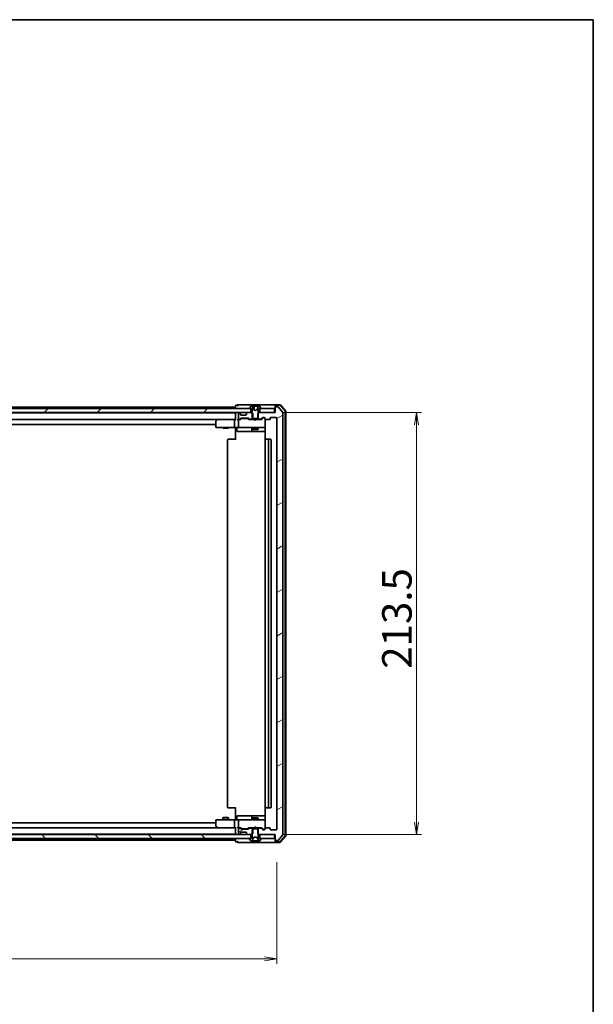
# Model space of a CAD drawing. Units: millimetres. Extents: x 36 to 8894, y 20 to 1706.
# Drawn here: x 3079 to 3370, y 1208 to 1706 of the extents above; entities that cross this region are included whole.
import ezdxf

# ---------------------------------------------------------------- set-up
doc = ezdxf.new("R2010")
doc.units = ezdxf.units.MM
doc.header["$LTSCALE"] = 2.5
doc.layers.get('Defpoints').update_dxf_attribs({"lineweight": 25})
for name, color, linetype, lineweight in [('Border (ISO)', 7, 'Continuous', 35), ('Dimension (ISO)', 7, 'Continuous', 18), ('Hatch (ISO)', 1, 'Continuous', 18), ('Visible (ISO)', 7, 'Continuous', 35)]:
    doc.layers.add(name, color=color, linetype=linetype, lineweight=lineweight)
doc.styles.add('Note Text (TK)', font='MS PGothic.ttf')
doc.dimstyles.new('Default - Method 1b (TK)', dxfattribs={"dimscale": 2.5, "dimtxt": 2.5, "dimasz": 2.5, "dimexe": 1, "dimexo": 1.5, "dimgap": 1, "dimtad": 1, "dimtoh": 1, "dimdsep": 46, "dimtxsty": 'Note Text (TK)', "dimblk": 'OPEN', "dimcen": 0.09, "dimdle": 5, "dimclrd": 100, "dimclre": 100, "dimclrt": 7, "dimadec": 1, "dimazin": 1, "dimtfac": 1, "dimtmove": 0, "dimatfit": 3, "dimldrblk": 'OPEN', "dimfxl": 1, "dimtolj": 1, "dimlwd": -1, "dimlwe": -1, "dimarcsym": 0})
pattern_1 = [(45, (936.75, -28), (-13.47038, 13.47038), [])]
pattern_2 = [(30, (936.75, -28), (-9.525, 16.49778), [])]

# ---------------------------------------------------------------- blocks, each defined once
blk = doc.blocks.new('Borders tk図枠')
at = {"layer": 'Border (ISO)'}
for p, q in [((14.5, 289), (405.5, 289)), ((405.5, 289), (405.5, 8))]:
    blk.add_line(p, q, dxfattribs=at)
blk = doc.blocks.new('_Open')
at = {"color": 0, "linetype": 'ByBlock', "lineweight": -2}
for p, q in [((-1, 0.167), (0, 0)), ((-1, -0.167), (0, 0)), ((0, 0), (-1, 0))]:
    blk.add_line(p, q, dxfattribs=at)
blk = doc.blocks.new('*D34')
at = {"layer": 'Defpoints', "color": 0}
for p in [(2857.55, 1296.53), (3209.55, 1283.53), (2857.55, 1230.9)]:
    blk.add_point(p, dxfattribs=at)
at = {"layer": 'Dimension (ISO)', "color": 100}
for p, q in [((2857.55, 1292.78), (2857.55, 1228.4)), ((3209.55, 1279.78), (3209.55, 1228.4)), ((3203.3, 1230.9), (2863.8, 1230.9))]:
    blk.add_line(p, q, dxfattribs=at)
at = {"layer": 'Dimension (ISO)', "color": 100, "xscale": 6.25, "yscale": 6.25, "zscale": 6.25, "rotation": 180}
blk.add_blockref('_Open', (2857.55, 1230.9), dxfattribs=at)
at = {"layer": 'Dimension (ISO)', "color": 100, "xscale": 6.25, "yscale": 6.25, "zscale": 6.25}
blk.add_blockref('_Open', (3209.55, 1230.9), dxfattribs=at)
at = {"layer": 'Dimension (ISO)', "color": 7, "insert": (3018.36, 1240.87), "char_height": 6.25, "attachment_point": 4, "style": 'Note Text (TK)'}
blk.add_mtext('\\A1;\\fMS PGothic|b0|i0;{\\H14.9400;352}', dxfattribs=at)
blk = doc.blocks.new('*D35')
at = {"layer": 'Defpoints', "color": 0}
for p in [(3208.25, 1507.23), (3280.25, 1507.23), (3208.25, 1293.73)]:
    blk.add_point(p, dxfattribs=at)
at = {"layer": 'Dimension (ISO)', "color": 100}
for p, q in [((3212, 1507.23), (3282.75, 1507.23)), ((3280.25, 1299.98), (3280.25, 1500.98)), ((3212, 1293.73), (3282.75, 1293.73))]:
    blk.add_line(p, q, dxfattribs=at)
at = {"layer": 'Dimension (ISO)', "color": 100, "xscale": 6.25, "yscale": 6.25, "zscale": 6.25}
for p, rotation in [((3280.25, 1507.23), 90), ((3280.25, 1293.73), 270)]:
    blk.add_blockref('_Open', p, dxfattribs=dict(at, rotation=rotation))
at = {"layer": 'Dimension (ISO)', "color": 7, "insert": (3270.28, 1377.64), "char_height": 6.25, "attachment_point": 4, "rotation": 90, "style": 'Note Text (TK)'}
blk.add_mtext('\\A1;\\fMS PGothic|b0|i0;{\\H14.9400;213.5}', dxfattribs=at)

msp = doc.modelspace()

# ---------------------------------------------------------------- hatches: boundary and pattern name
at = {"layer": 'Hatch (ISO)'}
h = msp.add_hatch(dxfattribs=at)
h.set_pattern_fill('ANSI31', color=256, scale=152.4, angle=-14.999978, style=0)
h.set_pattern_definition(pattern_2)
edge = h.paths.add_edge_path()
edge.add_ellipse((3208.8535, 1509.928), major_axis=(-0.3, 0), ratio=1, start_angle=270, end_angle=360)
edge.add_line((3208.5535, 1509.928), (3208.5535, 1507.228))
edge.add_line((3208.5535, 1507.228), (3208.2535, 1507.228))
edge.add_line((3208.2535, 1507.228), (3200.8035, 1507.228))
edge.add_line((3200.8035, 1507.228), (3200.283, 1507.228))
edge.add_line((3200.283, 1507.228), (3200.0535, 1506.9985))
edge.add_line((3200.0535, 1506.9985), (3199.783, 1506.728))
edge.add_line((3199.783, 1506.728), (3199.783, 1504.228))
edge.add_line((3199.783, 1504.228), (3199.783, 1503.928))
edge.add_line((3199.783, 1503.928), (3201.3793, 1503.928))
edge.add_ellipse((3201.3793, 1504.228), major_axis=(0.3, 0), ratio=1, start_angle=270, end_angle=315)
edge.add_line((3201.5914, 1504.0158), (3202.2157, 1504.6401))
edge.add_ellipse((3202.4278, 1504.428), major_axis=(0.2121, 0.2121), ratio=1, start_angle=45, end_angle=90, ccw=False)
edge.add_line((3202.4278, 1504.728), (3203.2535, 1504.728))
edge.add_ellipse((3203.2535, 1504.428), major_axis=(0.3, 0), ratio=1, start_angle=0, end_angle=90, ccw=False)
edge.add_line((3203.5535, 1504.428), (3203.5535, 1504.028))
edge.add_ellipse((3203.8535, 1504.028), major_axis=(0, -0.3), ratio=1, start_angle=270, end_angle=360)
edge.add_line((3203.8535, 1503.728), (3205.7535, 1503.728))
edge.add_ellipse((3205.7535, 1504.028), major_axis=(0.3, 0), ratio=1, start_angle=270, end_angle=360)
edge.add_line((3206.0535, 1504.028), (3206.0535, 1504.428))
edge.add_ellipse((3206.3535, 1504.428), major_axis=(0, 0.3), ratio=1, start_angle=0, end_angle=90, ccw=False)
edge.add_line((3206.3535, 1504.728), (3209.2535, 1504.728))
edge.add_ellipse((3209.2535, 1504.428), major_axis=(0.3, 0), ratio=1, start_angle=0, end_angle=90, ccw=False)
edge.add_line((3209.5535, 1504.428), (3209.5535, 1296.528))
edge.add_ellipse((3209.2535, 1296.528), major_axis=(0, -0.3), ratio=1, start_angle=0, end_angle=90, ccw=False)
edge.add_line((3209.2535, 1296.228), (3206.3535, 1296.228))
edge.add_ellipse((3206.3535, 1296.528), major_axis=(-0.3, 0), ratio=1, start_angle=0, end_angle=90, ccw=False)
edge.add_line((3206.0535, 1296.528), (3206.0535, 1296.928))
edge.add_ellipse((3205.7535, 1296.928), major_axis=(0, 0.3), ratio=1, start_angle=270, end_angle=360)
edge.add_line((3205.7535, 1297.228), (3203.8535, 1297.228))
edge.add_ellipse((3203.8535, 1296.928), major_axis=(-0.3, 0), ratio=1, start_angle=270, end_angle=360)
edge.add_line((3203.5535, 1296.928), (3203.5535, 1296.528))
edge.add_ellipse((3203.2535, 1296.528), major_axis=(0, -0.3), ratio=1, start_angle=0, end_angle=90, ccw=False)
edge.add_line((3203.2535, 1296.228), (3202.4278, 1296.228))
edge.add_ellipse((3202.4278, 1296.528), major_axis=(-0.3, 0), ratio=1, start_angle=45, end_angle=90, ccw=False)
edge.add_line((3202.2157, 1296.3158), (3201.5914, 1296.9401))
edge.add_ellipse((3201.3793, 1296.728), major_axis=(-0.2121, 0.2121), ratio=1, start_angle=270, end_angle=315)
edge.add_line((3201.3793, 1297.028), (3199.783, 1297.028))
edge.add_line((3199.783, 1297.028), (3199.783, 1296.728))
edge.add_line((3199.783, 1296.728), (3199.783, 1294.228))
edge.add_line((3199.783, 1294.228), (3200.0535, 1293.9575))
edge.add_line((3200.0535, 1293.9575), (3200.283, 1293.728))
edge.add_line((3200.283, 1293.728), (3200.8035, 1293.728))
edge.add_line((3200.8035, 1293.728), (3208.2535, 1293.728))
edge.add_line((3208.2535, 1293.728), (3208.5535, 1293.728))
edge.add_line((3208.5535, 1293.728), (3208.5535, 1291.028))
edge.add_ellipse((3208.8535, 1291.028), major_axis=(0, -0.3), ratio=1, start_angle=270, end_angle=360)
edge.add_line((3208.8535, 1290.728), (3209.913, 1290.728))
edge.add_ellipse((3209.913, 1291.028), major_axis=(0.3, 0), ratio=1, start_angle=270, end_angle=320.194429)
edge.add_line((3210.1435, 1290.8359), (3212.484, 1293.6445))
edge.add_ellipse((3212.2535, 1293.8366), major_axis=(0.1921, 0.2305), ratio=1, start_angle=270, end_angle=309.805571)
edge.add_line((3212.5535, 1293.8366), (3212.5535, 1507.1193))
edge.add_ellipse((3212.2535, 1507.1193), major_axis=(0, 0.3), ratio=1, start_angle=270, end_angle=309.805571)
edge.add_line((3212.484, 1507.3114), (3210.1435, 1510.12))
edge.add_ellipse((3209.913, 1509.928), major_axis=(-0.1921, 0.2305), ratio=1, start_angle=270, end_angle=320.194429)
edge.add_line((3209.913, 1510.228), (3208.8535, 1510.228))
h = msp.add_hatch(dxfattribs=at)
h.set_pattern_fill('ANSI31', color=256, scale=152.4, style=0)
h.set_pattern_definition(pattern_1)
h.paths.add_polyline_path([(2870.8035, 1509.228), (2870.8035, 1507.228), (2872.4293, 1507.228), (2876.6778, 1507.228), (2876.7535, 1507.228), (3190.3535, 1507.228), (3190.4293, 1507.228), (3194.6778, 1507.228), (3196.3035, 1507.228), (3196.3035, 1509.228), (3195.7535, 1509.228), (2871.3535, 1509.228)])
h = msp.add_hatch(dxfattribs=at)
h.set_pattern_fill('ANSI31', color=256, scale=152.4, style=0)
h.set_pattern_definition(pattern_1)
h.paths.add_polyline_path([(3208.2535, 1507.228), (3208.2535, 1509.228), (3201.3535, 1509.228), (3200.8035, 1509.228), (3200.8035, 1507.228)])
h = msp.add_hatch(dxfattribs=at)
h.set_pattern_fill('ANSI31', color=256, scale=152.4, angle=-14.999978, style=0)
h.set_pattern_definition(pattern_2)
edge = h.paths.add_edge_path()
edge.add_ellipse((3195.7278, 1296.728), major_axis=(-0.3, 0), ratio=1, start_angle=270, end_angle=315)
edge.add_line((3195.5157, 1296.9401), (3195.1914, 1296.6158))
edge.add_ellipse((3194.9793, 1296.828), major_axis=(-0.2121, -0.2121), ratio=1, start_angle=45, end_angle=90, ccw=False)
edge.add_line((3194.9793, 1296.528), (3191.4778, 1296.528))
edge.add_ellipse((3191.4778, 1296.828), major_axis=(-0.3, 0), ratio=1, start_angle=45, end_angle=90, ccw=False)
edge.add_line((3191.2657, 1296.6158), (3190.9414, 1296.9401))
edge.add_ellipse((3190.7293, 1296.728), major_axis=(-0.2121, 0.2121), ratio=1, start_angle=270, end_angle=315)
edge.add_line((3190.7293, 1297.028), (3190.3535, 1297.028))
edge.add_ellipse((3190.3535, 1296.728), major_axis=(-0.3, 0), ratio=1, start_angle=270, end_angle=360)
edge.add_line((3190.0535, 1296.728), (3190.0535, 1294.028))
edge.add_ellipse((3190.3535, 1294.028), major_axis=(0, -0.3), ratio=1, start_angle=270, end_angle=360)
edge.add_line((3190.3535, 1293.728), (3190.4293, 1293.728))
edge.add_ellipse((3190.4293, 1294.028), major_axis=(0.3, 0), ratio=1, start_angle=270, end_angle=315)
edge.add_line((3190.6414, 1293.8158), (3190.9657, 1294.1401))
edge.add_ellipse((3190.7535, 1294.3522), major_axis=(0.2121, 0.2121), ratio=1, start_angle=270, end_angle=315)
edge.add_line((3191.0535, 1294.3522), (3191.0535, 1294.728))
edge.add_ellipse((3191.3535, 1294.728), major_axis=(0, 0.3), ratio=1, start_angle=0, end_angle=90, ccw=False)
edge.add_line((3191.3535, 1295.028), (3193.7535, 1295.028))
edge.add_ellipse((3193.7535, 1294.728), major_axis=(0.3, 0), ratio=1, start_angle=0, end_angle=90, ccw=False)
edge.add_line((3194.0535, 1294.728), (3194.0535, 1294.3522))
edge.add_ellipse((3194.3535, 1294.3522), major_axis=(0, -0.3), ratio=1, start_angle=270, end_angle=315)
edge.add_line((3194.1414, 1294.1401), (3194.4657, 1293.8158))
edge.add_ellipse((3194.6778, 1294.028), major_axis=(0.2121, -0.2121), ratio=1, start_angle=270, end_angle=315)
edge.add_line((3194.6778, 1293.728), (3196.3035, 1293.728))
edge.add_line((3196.3035, 1293.728), (3196.824, 1293.728))
edge.add_line((3196.824, 1293.728), (3197.0535, 1293.9575))
edge.add_line((3197.0535, 1293.9575), (3197.324, 1294.228))
edge.add_line((3197.324, 1294.228), (3197.324, 1296.728))
edge.add_line((3197.324, 1296.728), (3197.324, 1297.028))
edge.add_line((3197.324, 1297.028), (3195.7278, 1297.028))
h = msp.add_hatch(dxfattribs=at)
h.set_pattern_fill('ANSI31', color=256, scale=152.4, style=0)
h.set_pattern_definition(pattern_1)
edge = h.paths.add_edge_path()
edge.add_ellipse((3201.3535, 1291.628), major_axis=(0, 0.1), ratio=1, start_angle=270, end_angle=360)
edge.add_line((3201.3535, 1291.728), (3200.8035, 1291.728))
edge.add_line((3200.8035, 1291.728), (3200.5535, 1291.728))
edge.add_line((3200.5535, 1291.728), (3200.0535, 1292.528))
edge.add_line((3200.0535, 1292.528), (3200.0535, 1293.9575))
edge.add_line((3200.0535, 1293.9575), (3200.0535, 1296.728))
edge.add_line((3200.0535, 1296.728), (3199.783, 1296.728))
edge.add_line((3199.783, 1296.728), (3197.324, 1296.728))
edge.add_line((3197.324, 1296.728), (3197.0535, 1296.728))
edge.add_line((3197.0535, 1296.728), (3197.0535, 1293.9575))
edge.add_line((3197.0535, 1293.9575), (3197.0535, 1292.528))
edge.add_line((3197.0535, 1292.528), (3196.5535, 1291.728))
edge.add_line((3196.5535, 1291.728), (3196.3035, 1291.728))
edge.add_line((3196.3035, 1291.728), (3195.7535, 1291.728))
edge.add_ellipse((3195.7535, 1291.628), major_axis=(-0.1, 0), ratio=1, start_angle=270, end_angle=360)
edge.add_line((3195.6535, 1291.628), (3195.6535, 1291.5872))
edge.add_ellipse((3195.8535, 1291.5872), major_axis=(0, -0.2), ratio=1, start_angle=270, end_angle=303.023868)
edge.add_line((3195.6859, 1291.4782), (3196.2444, 1290.619))
edge.add_ellipse((3196.4121, 1290.728), major_axis=(0.109, -0.1677), ratio=1, start_angle=270, end_angle=326.976132)
edge.add_line((3196.4121, 1290.528), (3196.4935, 1290.528))
edge.add_ellipse((3196.4935, 1291.028), major_axis=(0.5, 0), ratio=1, start_angle=270, end_angle=333.608297)
edge.add_line((3196.9414, 1290.8057), (3197.5847, 1292.1022))
edge.add_ellipse((3197.6295, 1292.08), major_axis=(0.0222, 0.0448), ratio=1, start_angle=54.391703, end_angle=90, ccw=False)
edge.add_line((3197.6061, 1292.1242), (3198.5535, 1292.628))
edge.add_line((3198.5535, 1292.628), (3199.501, 1292.1242))
edge.add_ellipse((3199.4776, 1292.08), major_axis=(0.0441, -0.0235), ratio=1, start_angle=54.391703, end_angle=90, ccw=False)
edge.add_line((3199.5223, 1292.1022), (3200.1657, 1290.8057))
edge.add_ellipse((3200.6136, 1291.028), major_axis=(-0.4479, -0.2223), ratio=1, start_angle=0, end_angle=63.608297)
edge.add_line((3200.6136, 1290.528), (3200.695, 1290.528))
edge.add_ellipse((3200.695, 1290.728), major_axis=(0.2, 0), ratio=1, start_angle=270, end_angle=326.976132)
edge.add_line((3200.8627, 1290.619), (3201.4212, 1291.4782))
edge.add_ellipse((3201.2535, 1291.5872), major_axis=(0.109, 0.1677), ratio=1, start_angle=270, end_angle=303.023868)
edge.add_line((3201.4535, 1291.5872), (3201.4535, 1291.628))
h = msp.add_hatch(dxfattribs=at)
h.set_pattern_fill('ANSI31', color=256, scale=152.4, angle=90.00021, style=0)
h.set_pattern_definition([(135.0002, (936.75, -28), (-13.47033, -13.47043), [])])
h.paths.add_polyline_path([(2870.8035, 1293.728), (2870.8035, 1291.728), (2871.3535, 1291.728), (3195.7535, 1291.728), (3196.3035, 1291.728), (3196.3035, 1293.728), (3194.6778, 1293.728), (3190.4293, 1293.728), (3190.3535, 1293.728), (2876.7535, 1293.728), (2876.6778, 1293.728), (2872.4293, 1293.728)])

# ---------------------------------------------------------------- linework, layer by layer
at = {"layer": 'Visible (ISO)'}
for p, q in [((3188.5535, 1510.028), (2878.5535, 1510.028)), ((3188.5535, 1510.628), (3188.5535, 1510.028)), ((3188.5535, 1510.028), (3188.5535, 1509.728)), ((3188.5535, 1509.728), (3188.5535, 1509.228)), ((3189.5535, 1510.928), (3188.8535, 1510.928)), ((3193.5535, 1511.228), (3189.8535, 1511.228)), ((3208.8535, 1511.228), (3193.5535, 1511.228)), ((3195.6535, 1509.3687), (3195.6535, 1509.328)), ((3196.2444, 1510.337), (3195.6859, 1509.4777)), ((3196.8701, 1510.428), (3196.4121, 1510.428)), ((3197.2501, 1510.428), (3196.8701, 1510.428)), ((3197.2761, 1509.7784), (3197.0671, 1510.3823)), ((3197.2501, 1510.428), (3197.8883, 1510.428)), ((3198.4557, 1510.428), (3197.8883, 1510.428)), ((3197.9381, 1510.3823), (3198.0515, 1509.0857)), ((3198.6529, 1510.428), (3198.4557, 1510.428)), ((3198.6529, 1510.428), (3199.6663, 1510.428)), ((3200.2369, 1510.428), (3199.6663, 1510.428)), ((3200.04, 1510.3823), (3199.831, 1509.7784)), ((3200.695, 1510.428), (3200.2369, 1510.428)), ((3201.4212, 1509.4777), (3200.8627, 1510.337)), ((3201.4535, 1509.328), (3201.4535, 1509.3687)), ((3208.5535, 1510.628), (3208.5535, 1510.928)), ((3208.5535, 1510.628), (3208.5535, 1509.928)), ((3208.5535, 1509.928), (3208.5535, 1507.228)), ((3211.1147, 1511.228), (3208.8535, 1511.228)), ((3210.9758, 1510.928), (3208.8535, 1510.928)), ((3209.913, 1510.228), (3208.8535, 1510.228)), ((3212.484, 1507.3114), (3210.1435, 1510.12)), ((3213.6823, 1507.9018), (3211.2045, 1510.822)), ((3213.9823, 1508.0119), (3211.3434, 1511.122)), ((3196.3035, 1509.228), (2870.8035, 1509.228)), ((2870.8035, 1507.228), (3196.3035, 1507.228)), ((3188.5535, 1507.028), (2878.5535, 1507.028)), ((3180.8035, 1507.228), (3180.8035, 1507.028)), ((3186.3035, 1507.228), (3186.3035, 1507.028)), ((3188.5535, 1507.228), (3188.5535, 1507.028)), ((3188.5535, 1507.028), (3188.5535, 1506.928)), ((3188.5535, 1506.928), (3188.5535, 1503.6401)), ((3190.0535, 1506.928), (3190.0535, 1504.228)), ((3190.4293, 1507.228), (3190.3535, 1507.228)), ((3190.9657, 1506.8158), (3190.6414, 1507.1401)), ((3190.9414, 1504.0158), (3191.2657, 1504.3401)), ((3190.9861, 1506.7954), (3190.9657, 1506.8158)), ((3191.0535, 1506.228), (3191.0535, 1506.6037)), ((3193.7535, 1505.928), (3191.3535, 1505.928)), ((3191.4778, 1504.428), (3194.9793, 1504.428)), ((3194.0535, 1506.6037), (3194.0535, 1506.228)), ((3194.1414, 1506.8158), (3194.121, 1506.7954)), ((3194.4657, 1507.1401), (3194.1414, 1506.8158)), ((3196.824, 1507.228), (3194.6778, 1507.228)), ((3195.1914, 1504.3401), (3195.5157, 1504.0158)), ((3195.7535, 1509.228), (3196.5535, 1509.228)), ((3196.3035, 1507.228), (3196.3035, 1509.228)), ((3196.5535, 1509.228), (3197.0535, 1508.428)), ((3197.324, 1506.728), (3196.824, 1507.228)), ((3197.0535, 1507.228), (3196.824, 1507.228)), ((3197.0535, 1508.428), (3197.0535, 1504.228)), ((3197.324, 1503.928), (3197.324, 1506.728)), ((3197.5847, 1508.8537), (3197.5428, 1508.9381)), ((3198.5535, 1508.328), (3197.6061, 1508.8317)), ((3199.501, 1508.8317), (3198.5535, 1508.328)), ((3199.5643, 1508.9381), (3199.5223, 1508.8537)), ((3200.283, 1507.228), (3199.783, 1506.728)), ((3199.783, 1506.728), (3199.783, 1503.928)), ((3200.0535, 1508.428), (3200.5535, 1509.228)), ((3200.0535, 1504.228), (3200.0535, 1508.428)), ((3200.283, 1507.228), (3200.0535, 1507.228)), ((3208.5535, 1507.228), (3200.283, 1507.228)), ((3200.5535, 1509.228), (3201.3535, 1509.228)), ((3208.2535, 1509.228), (3200.8035, 1509.228)), ((3200.8035, 1509.228), (3200.8035, 1507.228)), ((3200.8035, 1507.228), (3208.2535, 1507.228)), ((3201.5914, 1504.0158), (3202.2157, 1504.6401)), ((3201.7035, 1503.728), (3202.4157, 1504.4401)), ((3202.4278, 1504.728), (3203.2535, 1504.728)), ((3202.7643, 1504.528), (3202.6278, 1504.528)), ((3203.2535, 1504.528), (3202.7643, 1504.528)), ((3203.5535, 1504.428), (3203.5535, 1504.028)), ((3206.0535, 1504.028), (3206.0535, 1504.428)), ((3206.3535, 1504.728), (3209.2535, 1504.728)), ((3208.2535, 1507.228), (3208.2535, 1509.228)), ((3209.5535, 1504.428), (3209.5535, 1296.528)), ((3212.5535, 1293.8366), (3212.5535, 1507.1193)), ((3213.7535, 1293.2482), (3213.7535, 1507.7077)), ((3214.0535, 1293.1381), (3214.0535, 1507.8178)), ((2878.9293, 1503.728), (3188.1778, 1503.728)), ((2888.5535, 1501.228), (3178.5535, 1501.228)), ((3178.5535, 1502.878), (3178.5535, 1500.028)), ((3179.4069, 1503.668), (3178.6735, 1503.118)), ((3178.8535, 1499.728), (3179.6169, 1499.728)), ((3179.4869, 1503.728), (3179.4069, 1503.668)), ((3179.6169, 1503.428), (3179.4613, 1503.5836)), ((3188.1778, 1503.728), (3179.5869, 1503.728)), ((3179.6169, 1499.728), (3188.1778, 1499.728)), ((3182.0535, 1499.728), (3182.0535, 1499.428)), ((3182.0535, 1499.428), (3185.0535, 1499.428)), ((3182.3603, 1499.2746), (3182.0535, 1499.428)), ((3184.7468, 1499.2746), (3185.0535, 1499.428)), ((3185.0535, 1499.728), (3185.0535, 1499.428)), ((3188.0535, 1503.428), (3188.0535, 1500.028)), ((3188.5535, 1503.728), (3188.1778, 1503.728)), ((3190.3535, 1499.728), (3188.1778, 1499.728)), ((3188.5535, 1499.5029), (3188.5535, 1499.7202)), ((3188.5535, 1499.5029), (3188.5535, 1499.228)), ((3189.1549, 1499.428), (3189.1549, 1498.028)), ((3190.3535, 1503.728), (3189.9778, 1503.728)), ((3190.0535, 1503.428), (3190.0535, 1500.028)), ((3190.3535, 1503.928), (3190.7293, 1503.928)), ((3191.2296, 1503.728), (3190.3535, 1503.728)), ((3190.3535, 1499.728), (3191.1718, 1499.728)), ((3191.0535, 1503.728), (3191.4657, 1504.1401)), ((3191.1718, 1499.728), (3202.3681, 1499.728)), ((3191.8213, 1504.228), (3191.6778, 1504.228)), ((3194.6358, 1504.228), (3191.8213, 1504.228)), ((3194.7792, 1504.228), (3194.6358, 1504.228)), ((3194.9914, 1504.1401), (3195.4035, 1503.728)), ((3198.0535, 1503.728), (3195.2274, 1503.728)), ((3195.7278, 1503.928), (3197.324, 1503.928)), ((3196.759, 1499.428), (3196.759, 1498.028)), ((3197.0535, 1504.228), (3200.0535, 1504.228)), ((3197.0535, 1503.928), (3197.0535, 1503.728)), ((3197.0535, 1499.728), (3197.0535, 1498.878)), ((3199.783, 1503.928), (3197.324, 1503.928)), ((3198.1135, 1503.668), (3198.0535, 1503.728)), ((3198.5535, 1503.228), (3198.1135, 1503.668)), ((3198.5535, 1503.228), (3198.9935, 1503.668)), ((3199.0535, 1503.728), (3198.9935, 1503.668)), ((3201.8796, 1503.728), (3199.0535, 1503.728)), ((3199.783, 1503.928), (3201.3793, 1503.928)), ((3200.0535, 1503.928), (3200.0535, 1503.728)), ((3200.0535, 1499.728), (3200.0535, 1498.878)), ((3202.3681, 1499.728), (3203.2535, 1499.728)), ((3203.5535, 1500.028), (3203.5535, 1504.028)), ((3203.5535, 1500.0046), (3203.5535, 1500.028)), ((3203.8535, 1503.728), (3205.7535, 1503.728)), ((3184.7468, 1499.2746), (3182.3603, 1499.2746)), ((3188.5535, 1493.428), (3188.5535, 1499.228)), ((3189.4549, 1497.728), (3193.3845, 1497.728)), ((3193.3845, 1497.728), (3197.059, 1497.728)), ((3197.0535, 1498.878), (3200.0535, 1498.878)), ((3197.3603, 1498.7246), (3197.0535, 1498.878)), ((3197.059, 1497.728), (3197.2306, 1497.728)), ((3197.2306, 1497.728), (3203.6434, 1497.728)), ((3199.7468, 1498.7246), (3197.3603, 1498.7246)), ((3199.7468, 1498.7246), (3200.0535, 1498.878)), ((3203.6434, 1499.228), (3203.6434, 1493.642)), ((3184.5535, 1493.428), (3184.5535, 1307.528)), ((3184.8535, 1493.728), (3184.9121, 1493.728)), ((3185.6192, 1493.728), (3184.9121, 1493.728)), ((3185.6192, 1493.728), (3185.7607, 1493.728)), ((3188.1393, 1493.728), (3185.7607, 1493.728)), ((3188.1393, 1493.728), (3188.5535, 1493.728)), ((3203.5535, 1493.428), (3203.5535, 1307.528)), ((3203.8535, 1493.728), (3203.9121, 1493.728)), ((3204.6192, 1493.728), (3203.9121, 1493.728)), ((3204.6192, 1493.728), (3204.7607, 1493.728)), ((3204.9535, 1493.728), (3204.7607, 1493.728)), ((3206.2535, 1493.728), (3204.9535, 1493.728)), ((3205.2535, 1307.528), (3205.2535, 1493.428)), ((3206.5535, 1307.528), (3206.5535, 1493.428)), ((3184.9121, 1307.228), (3184.8535, 1307.228)), ((3184.9121, 1307.228), (3185.6192, 1307.228)), ((3185.7607, 1307.228), (3185.6192, 1307.228)), ((3185.7607, 1307.228), (3188.1393, 1307.228)), ((3188.5535, 1307.228), (3188.1393, 1307.228)), ((3188.5535, 1301.728), (3188.5535, 1307.528)), ((3203.6434, 1307.3139), (3203.6434, 1301.728)), ((3203.9121, 1307.228), (3203.8535, 1307.228)), ((3203.9121, 1307.228), (3204.6192, 1307.228)), ((3204.7607, 1307.228), (3204.6192, 1307.228)), ((3204.7607, 1307.228), (3204.9535, 1307.228)), ((3204.9535, 1307.228), (3206.2535, 1307.228)), ((3178.5535, 1300.928), (3178.5535, 1298.078)), ((3179.6169, 1301.228), (3178.8535, 1301.228)), ((3188.1778, 1301.228), (3179.6169, 1301.228)), ((3182.3603, 1302.4313), (3182.0535, 1302.278)), ((3185.0535, 1302.278), (3182.0535, 1302.278)), ((3182.0535, 1301.228), (3182.0535, 1302.278)), ((3182.3603, 1302.4313), (3184.7468, 1302.4313)), ((3184.7468, 1302.4313), (3185.0535, 1302.278)), ((3185.0535, 1301.228), (3185.0535, 1302.278)), ((3188.0535, 1300.928), (3188.0535, 1297.528)), ((3188.1778, 1301.228), (3190.3535, 1301.228)), ((3188.5535, 1301.728), (3188.5535, 1301.453)), ((3188.5535, 1301.2357), (3188.5535, 1301.453)), ((3189.1549, 1301.528), (3189.1549, 1302.928)), ((3193.3845, 1303.228), (3189.4549, 1303.228)), ((3190.0535, 1300.928), (3190.0535, 1297.528)), ((3191.1718, 1301.228), (3190.3535, 1301.228)), ((3202.3681, 1301.228), (3191.1718, 1301.228)), ((3197.059, 1303.228), (3193.3845, 1303.228)), ((3196.759, 1302.928), (3196.759, 1301.528)), ((3197.3603, 1302.2313), (3197.0535, 1302.078)), ((3200.0535, 1302.078), (3197.0535, 1302.078)), ((3197.0535, 1301.228), (3197.0535, 1302.078)), ((3197.2306, 1303.228), (3197.059, 1303.228)), ((3203.6434, 1303.228), (3197.2306, 1303.228)), ((3197.3603, 1302.2313), (3199.7468, 1302.2313)), ((3199.7468, 1302.2313), (3200.0535, 1302.078)), ((3200.0535, 1301.228), (3200.0535, 1302.078)), ((3203.2535, 1301.228), (3202.3681, 1301.228)), ((3203.5535, 1300.928), (3203.5535, 1300.9513)), ((3203.5535, 1296.928), (3203.5535, 1300.928)), ((3188.1778, 1297.228), (2878.9293, 1297.228)), ((3178.5535, 1299.728), (2888.5535, 1299.728)), ((3178.6735, 1297.838), (3179.4069, 1297.288)), ((3179.4069, 1297.288), (3179.4869, 1297.228)), ((3179.6169, 1297.528), (3179.4613, 1297.3723)), ((3179.5869, 1297.228), (3188.1778, 1297.228)), ((3188.1778, 1297.228), (3188.5535, 1297.228)), ((3188.5535, 1297.3158), (3188.5535, 1294.028)), ((3189.9778, 1297.228), (3190.3535, 1297.228)), ((3190.0535, 1296.728), (3190.0535, 1294.028)), ((3190.3535, 1297.228), (3191.2296, 1297.228)), ((3190.7293, 1297.028), (3190.3535, 1297.028)), ((3191.2657, 1296.6158), (3190.9414, 1296.9401)), ((3191.4657, 1296.8158), (3191.0535, 1297.228)), ((3194.9793, 1296.528), (3191.4778, 1296.528)), ((3191.6778, 1296.728), (3191.8213, 1296.728)), ((3191.8213, 1296.728), (3194.6358, 1296.728)), ((3194.6358, 1296.728), (3194.7792, 1296.728)), ((3194.9914, 1296.8158), (3195.4035, 1297.228)), ((3195.5157, 1296.9401), (3195.1914, 1296.6158)), ((3195.2274, 1297.228), (3198.0535, 1297.228)), ((3197.324, 1297.028), (3195.7278, 1297.028)), ((3197.0535, 1297.028), (3197.0535, 1297.228)), ((3200.0535, 1296.728), (3197.0535, 1296.728)), ((3197.0535, 1296.728), (3197.0535, 1292.528)), ((3197.324, 1294.228), (3197.324, 1297.028)), ((3197.324, 1297.028), (3199.783, 1297.028)), ((3198.0535, 1297.228), (3198.1135, 1297.288)), ((3198.5535, 1297.728), (3198.1135, 1297.288)), ((3198.5535, 1297.728), (3198.9935, 1297.288)), ((3198.9935, 1297.288), (3199.0535, 1297.228)), ((3199.0535, 1297.228), (3201.8796, 1297.228)), ((3201.3793, 1297.028), (3199.783, 1297.028)), ((3199.783, 1297.028), (3199.783, 1294.228)), ((3200.0535, 1297.028), (3200.0535, 1297.228)), ((3200.0535, 1292.528), (3200.0535, 1296.728)), ((3202.2157, 1296.3158), (3201.5914, 1296.9401)), ((3201.7035, 1297.228), (3202.4157, 1296.5158)), ((3203.2535, 1296.228), (3202.4278, 1296.228)), ((3202.6278, 1296.428), (3202.7643, 1296.428)), ((3202.7643, 1296.428), (3203.2535, 1296.428)), ((3203.5535, 1296.928), (3203.5535, 1296.528)), ((3205.7535, 1297.228), (3203.8535, 1297.228)), ((3206.0535, 1296.528), (3206.0535, 1296.928)), ((3209.2535, 1296.228), (3206.3535, 1296.228)), ((3196.3035, 1293.728), (2870.8035, 1293.728)), ((2870.8035, 1291.728), (3196.3035, 1291.728)), ((2878.5535, 1293.928), (3188.5535, 1293.928)), ((2878.5535, 1290.928), (3188.5535, 1290.928)), ((3188.5535, 1294.028), (3188.5535, 1293.928)), ((3188.5535, 1293.928), (3188.5535, 1293.728)), ((3188.5535, 1291.728), (3188.5535, 1291.228)), ((3188.5535, 1291.228), (3188.5535, 1290.928)), ((3188.5535, 1290.928), (3188.5535, 1290.328)), ((3190.3535, 1293.728), (3190.4293, 1293.728)), ((3190.6414, 1293.8158), (3190.9657, 1294.1401)), ((3190.9657, 1294.1401), (3190.9861, 1294.1605)), ((3191.0535, 1294.3522), (3191.0535, 1294.728)), ((3191.3535, 1295.028), (3193.7535, 1295.028)), ((3194.0535, 1294.728), (3194.0535, 1294.3522)), ((3194.121, 1294.1605), (3194.1414, 1294.1401)), ((3194.1414, 1294.1401), (3194.4657, 1293.8158)), ((3194.6778, 1293.728), (3196.824, 1293.728)), ((3195.6535, 1291.628), (3195.6535, 1291.5872)), ((3195.6859, 1291.4782), (3196.2444, 1290.619)), ((3196.5535, 1291.728), (3195.7535, 1291.728)), ((3196.3035, 1291.728), (3196.3035, 1293.728)), ((3196.4121, 1290.528), (3196.4935, 1290.528)), ((3196.4935, 1290.528), (3196.5308, 1290.528)), ((3196.5308, 1290.528), (3197.3103, 1290.528)), ((3197.0535, 1292.528), (3196.5535, 1291.728)), ((3196.824, 1293.728), (3197.324, 1294.228)), ((3196.824, 1293.728), (3197.0535, 1293.728)), ((3196.9414, 1290.8057), (3197.5847, 1292.1022)), ((3198.1495, 1290.528), (3197.3103, 1290.528)), ((3197.6061, 1292.1242), (3198.5535, 1292.628)), ((3198.1495, 1290.528), (3198.1631, 1290.528)), ((3198.1631, 1290.528), (3198.944, 1290.528)), ((3198.5535, 1292.628), (3199.501, 1292.1242)), ((3198.944, 1290.528), (3198.9576, 1290.528)), ((3199.7967, 1290.528), (3198.9576, 1290.528)), ((3199.5223, 1292.1022), (3200.1657, 1290.8057)), ((3199.783, 1294.228), (3200.283, 1293.728)), ((3199.7967, 1290.528), (3200.5763, 1290.528)), ((3200.0535, 1293.728), (3200.283, 1293.728)), ((3200.5535, 1291.728), (3200.0535, 1292.528)), ((3200.283, 1293.728), (3208.5535, 1293.728)), ((3201.3535, 1291.728), (3200.5535, 1291.728)), ((3200.5763, 1290.528), (3200.6136, 1290.528)), ((3200.6136, 1290.528), (3200.695, 1290.528)), ((3208.2535, 1293.728), (3200.8035, 1293.728)), ((3200.8035, 1293.728), (3200.8035, 1291.728)), ((3200.8035, 1291.728), (3208.2535, 1291.728)), ((3200.8627, 1290.619), (3201.4212, 1291.4782)), ((3201.4535, 1291.5872), (3201.4535, 1291.628)), ((3208.2535, 1291.728), (3208.2535, 1293.728)), ((3208.5535, 1293.728), (3208.5535, 1291.028)), ((3208.5535, 1291.028), (3208.5535, 1290.328)), ((3208.5535, 1290.028), (3208.5535, 1290.328)), ((3208.8535, 1290.728), (3209.913, 1290.728)), ((3210.1435, 1290.8359), (3212.484, 1293.6445)), ((3211.2045, 1290.1339), (3213.6823, 1293.0541)), ((3211.3434, 1289.8339), (3213.9823, 1292.944)), ((3188.8535, 1290.028), (3189.5535, 1290.028)), ((3189.8535, 1289.728), (3193.5535, 1289.728)), ((3193.5535, 1289.728), (3208.8535, 1289.728)), ((3208.8535, 1290.028), (3210.9758, 1290.028)), ((3208.8535, 1289.728), (3211.1147, 1289.728))]:
    msp.add_line(p, q, dxfattribs=at)
for centre, radius, start, end in [((3188.8535, 1510.628), 0.3, 90, 180), ((3189.8535, 1510.928), 0.3, 90, 180), ((3189.8535, 1510.928), 0.3, 180, 270), ((3195.8535, 1509.3687), 0.2, 146.976132, 180), ((3195.7535, 1509.328), 0.1, 180, 270), ((3196.4121, 1510.228), 0.2, 90, 146.976132), ((3197.8883, 1510.378), 0.05, 5, 90), ((3200.695, 1510.228), 0.2, 33.023868, 90), ((3201.3535, 1509.328), 0.1, 270, 0), ((3201.2535, 1509.3687), 0.2, 0, 33.023868), ((3208.8535, 1510.928), 0.3, 90, 180), ((3208.8535, 1510.628), 0.3, 90, 180), ((3208.8535, 1509.928), 0.3, 90, 180), ((3209.913, 1509.928), 0.3, 39.805571, 90), ((3210.9758, 1510.628), 0.3, 40.3141, 90), ((3211.1147, 1510.928), 0.3, 40.3141, 90), ((3188.8535, 1506.928), 0.3, 90, 180), ((3190.3535, 1506.928), 0.3, 90, 180), ((3190.4293, 1506.928), 0.3, 45, 90), ((3190.7535, 1506.6037), 0.3, 0, 45), ((3191.3535, 1506.228), 0.3, 180, 270), ((3191.4778, 1504.128), 0.3, 90, 135), ((3193.7535, 1506.228), 0.3, 270, 0), ((3194.3535, 1506.6037), 0.3, 135, 180), ((3194.6778, 1506.928), 0.3, 90, 135), ((3194.9793, 1504.128), 0.3, 45, 90), ((3197.6295, 1508.8759), 0.05, 206.391703, 242), ((3199.4776, 1508.8759), 0.05, 298, 333.608297), ((3202.4278, 1504.428), 0.3, 90, 135), ((3203.2535, 1504.428), 0.3, 0, 90), ((3203.2535, 1504.228), 0.3, 0, 90), ((3206.3535, 1504.428), 0.3, 90, 180), ((3209.2535, 1504.428), 0.3, 0, 90), ((3212.2535, 1507.1193), 0.3, 0, 39.805571), ((3213.4535, 1507.7077), 0.3, 0, 40.3141), ((3213.7535, 1507.8178), 0.3, 0, 40.3141), ((3178.8535, 1502.878), 0.3, 126.869898, 180), ((3178.8535, 1500.028), 0.3, 180, 270), ((3179.5869, 1503.428), 0.3, 113.437984, 126.869898), ((3179.5869, 1503.428), 0.3, 90, 113.437984), ((3188.8549, 1499.428), 0.3, 0, 90), ((3190.3535, 1504.228), 0.3, 180, 270), ((3190.3535, 1503.428), 0.3, 148.755545, 180), ((3190.3535, 1500.028), 0.3, 180, 270), ((3190.3535, 1503.428), 0.3, 90, 113.437996), ((3190.7293, 1504.228), 0.3, 270, 315), ((3195.7278, 1504.228), 0.3, 225, 270), ((3196.459, 1499.428), 0.3, 0, 90), ((3201.3793, 1504.228), 0.3, 270, 315), ((3203.0535, 1499.228), 0.5, 75.522488, 90), ((3203.2535, 1500.0026), 0.3, 255.522488, 0), ((3203.2535, 1500.028), 0.3, 270, 0), ((3203.8535, 1504.028), 0.3, 180, 270), ((3205.7535, 1504.028), 0.3, 270, 0), ((3189.4549, 1498.028), 0.3, 180, 270), ((3197.059, 1498.028), 0.3, 180, 270), ((3184.8535, 1493.428), 0.3, 90, 180), ((3203.8535, 1493.428), 0.3, 90, 180), ((3204.9535, 1493.428), 0.3, 0, 90), ((3206.2535, 1493.428), 0.3, 0, 90), ((3184.8535, 1307.528), 0.3, 180, 270), ((3203.8535, 1307.528), 0.3, 180, 270), ((3204.9535, 1307.528), 0.3, 270, 0), ((3206.2535, 1307.528), 0.3, 270, 0), ((3178.8535, 1300.928), 0.3, 90, 180), ((3188.8549, 1301.528), 0.3, 270, 0), ((3189.4549, 1302.928), 0.3, 90, 180), ((3190.3535, 1300.928), 0.3, 90, 180), ((3196.459, 1301.528), 0.3, 270, 0), ((3197.059, 1302.928), 0.3, 90, 180), ((3203.0535, 1301.728), 0.5, 270, 284.477512), ((3203.2535, 1300.9534), 0.3, 0, 104.477512), ((3203.2535, 1300.928), 0.3, 0, 90), ((3178.8535, 1298.078), 0.3, 180, 233.130102), ((3179.5869, 1297.528), 0.3, 233.130102, 246.562021), ((3179.5869, 1297.528), 0.3, 246.562004, 270), ((3190.3535, 1297.528), 0.3, 180, 211.244455), ((3190.3535, 1296.728), 0.3, 90, 180), ((3190.3535, 1297.528), 0.3, 246.562016, 270), ((3190.7293, 1296.728), 0.3, 45, 90), ((3191.4778, 1296.828), 0.3, 225, 270), ((3194.9793, 1296.828), 0.3, 270, 315), ((3195.7278, 1296.728), 0.3, 90, 135), ((3201.3793, 1296.728), 0.3, 45, 90), ((3202.4278, 1296.528), 0.3, 225, 270), ((3203.2535, 1296.728), 0.3, 270, 0), ((3203.2535, 1296.528), 0.3, 270, 0), ((3203.8535, 1296.928), 0.3, 90, 180), ((3205.7535, 1296.928), 0.3, 0, 90), ((3206.3535, 1296.528), 0.3, 180, 270), ((3209.2535, 1296.528), 0.3, 270, 0), ((3188.8535, 1294.028), 0.3, 180, 270), ((3188.8535, 1290.328), 0.3, 180, 270), ((3189.8535, 1290.028), 0.3, 90, 180), ((3190.3535, 1294.028), 0.3, 180, 270), ((3190.4293, 1294.028), 0.3, 270, 315), ((3190.7535, 1294.3522), 0.3, 315, 0), ((3191.3535, 1294.728), 0.3, 90, 180), ((3193.7535, 1294.728), 0.3, 0, 90), ((3194.3535, 1294.3522), 0.3, 180, 225), ((3194.6778, 1294.028), 0.3, 225, 270), ((3195.7535, 1291.628), 0.1, 90, 180), ((3195.8535, 1291.5872), 0.2, 180, 213.023868), ((3196.4121, 1290.728), 0.2, 213.023868, 270), ((3196.4935, 1291.028), 0.5, 270, 333.608297), ((3197.6295, 1292.08), 0.05, 118, 153.608297), ((3199.4776, 1292.08), 0.05, 26.391703, 62), ((3200.6136, 1291.028), 0.5, 206.391703, 270), ((3200.695, 1290.728), 0.2, 270, 326.976132), ((3201.3535, 1291.628), 0.1, 0, 90), ((3201.2535, 1291.5872), 0.2, 326.976132, 0), ((3208.8535, 1291.028), 0.3, 180, 270), ((3208.8535, 1290.328), 0.3, 180, 270), ((3209.913, 1291.028), 0.3, 270, 320.194429), ((3210.9758, 1290.328), 0.3, 270, 319.6859), ((3212.2535, 1293.8366), 0.3, 320.194429, 0), ((3213.4535, 1293.2482), 0.3, 319.6859, 0), ((3213.7535, 1293.1381), 0.3, 319.6859, 0), ((3189.8535, 1290.028), 0.3, 180, 270), ((3208.8535, 1290.028), 0.3, 180, 270), ((3211.1147, 1290.028), 0.3, 270, 319.6859)]:
    msp.add_arc(centre, radius, start, end, dxfattribs=at)
for centre, major_axis, ratio, start_param, end_param in [((3196.8701, 1510.378), (0.1977, 0), 0.25287316, 0.08726646, 1.57079633), ((3200.2369, 1510.378), (-0.1977, 0), 0.25287316, 4.71238898, 6.19591884), ((3202.6278, 1504.228), (-0.3, 0), 0.99985076, 4.71238898, 5.49786177), ((3179.6169, 1503.4505), (0.2411, 0.4823), 0.37002441, 1.47901306, 1.75373989), ((3188.1778, 1503.428), (0, -0.3), 0.41421356, 3.14159265, 4.71238898), ((3188.1778, 1500.028), (0, -0.3), 0.41421356, 4.71238898, 6.28318531), ((3188.8535, 1503.428), (0.2772, -0.2772), 0.41421356, 3.53429174, 4.3196899), ((3189.6778, 1503.428), (-0.2772, -0.2772), 0.41421356, 4.3196899, 5.10508806), ((3189.9778, 1503.428), (-0.4243, 0), 0.70710678, 4.71238898, 5.49778714), ((3190.3535, 1503.4505), (-0.2515, 0.483), 0.33843751, 1.12161563, 1.39634246), ((3190.3858, 1503.428), (-0.6487, 0.2044), 0.33843751, 4.81863915, 5.05307036), ((3191.3328, 1503.428), (0.1246, -0.2958), 0.40041045, 2.33106693, 2.97456804), ((3191.6778, 1503.928), (-0.3, 0), 0.99985076, 4.71238898, 5.49786177), ((3194.7792, 1503.928), (0.3, 0), 0.99985076, 0.78532354, 1.57079633), ((3195.1243, 1503.428), (-0.1246, -0.2958), 0.40041045, 3.30861727, 3.95211838), ((3201.9828, 1503.428), (0.1246, -0.2958), 0.40041045, 2.33106693, 2.97456804), ((3188.1778, 1300.928), (0, -0.3), 0.41421356, 3.14159265, 4.71238898), ((3179.6169, 1297.5054), (0.2411, -0.4823), 0.37002441, 4.52944541, 4.80417225), ((3188.1778, 1297.528), (0, -0.3), 0.41421356, 4.71238898, 6.28318531), ((3188.8535, 1297.528), (-0.2772, -0.2772), 0.41421356, 5.10508806, 5.89048623), ((3189.6778, 1297.528), (-0.2772, 0.2772), 0.41421356, 1.17809725, 1.96349541), ((3189.9778, 1297.528), (-0.4243, 0), 0.70710678, 0.78539816, 1.57079633), ((3190.3535, 1297.5054), (-0.2515, -0.483), 0.33843751, 4.88684285, 5.16156968), ((3190.3858, 1297.528), (-0.6487, -0.2044), 0.33843751, 1.23011504, 1.46454615), ((3191.3328, 1297.528), (0.1246, 0.2958), 0.40041045, 3.30861727, 3.95211838), ((3191.6778, 1297.028), (-0.3, 0), 0.99985076, 0.78532354, 1.57079633), ((3194.7792, 1297.028), (0.3, 0), 0.99985076, 4.71238898, 5.49786177), ((3195.1243, 1297.528), (-0.1246, 0.2958), 0.40041045, 2.33106693, 2.97456804), ((3201.9828, 1297.528), (0.1246, 0.2958), 0.40041045, 3.30861727, 3.95211838), ((3202.6278, 1296.728), (-0.3, 0), 0.99985076, 0.78532354, 1.57079633)]:
    msp.add_ellipse(centre, major_axis=major_axis, ratio=ratio, start_param=start_param, end_param=end_param, dxfattribs=at)
for points, weights in [([(3197.4175, 1509.2624), (3197.3451, 1509.5787), (3197.2761, 1509.7784)], [1.02362819628, 1.03853832805, 1.04817433424]), ([(3199.831, 1509.7784), (3199.7619, 1509.5787), (3199.6896, 1509.2624)], [1.04817432931, 1.03853832592, 1.02362819998])]:
    msp.add_rational_spline(points, weights, degree=2, dxfattribs=at)
for points, knots in [([(3197.5428, 1508.9381), (3197.5143, 1508.9957), (3197.4868, 1509.0598), (3197.4432, 1509.1739), (3197.4256, 1509.2269), (3197.4175, 1509.2624)], [-0.0227300385, -0.0227300385, -0.0227300385, -0.0227300385, -0.0109213328, -0.0109213328, -0.0000000087, -0.0000000087, -0.0000000087, -0.0000000087]), ([(3199.6896, 1509.2624), (3199.6793, 1509.2175), (3199.6535, 1509.1433), (3199.6054, 1509.0257), (3199.5853, 1508.9806), (3199.5643, 1508.9381)], [-0.0381983201, -0.0381983201, -0.0381983201, -0.0381983201, -0.0142101757, -0.0142101757, 0, 0, 0, 0]), ([(3179.4676, 1503.7032), (3179.4666, 1503.7008), (3179.4657, 1503.6982), (3179.4604, 1503.681), (3179.4579, 1503.6616), (3179.4575, 1503.6244), (3179.4587, 1503.6036), (3179.4613, 1503.5836)], [0.3810312192, 0.3810312192, 0.3810312192, 0.3810312192, 0.382741903, 0.382741903, 0.3917616542, 0.3917616542, 0.3985536381, 0.3985536381, 0.3985536381, 0.3985536381]), ([(3187.391, 1499.728), (3187.4604, 1499.728), (3187.5322, 1499.7254), (3187.6806, 1499.7185), (3187.7572, 1499.7141), (3187.9141, 1499.7067), (3187.9946, 1499.7039), (3188.1565, 1499.702), (3188.2379, 1499.7029), (3188.3982, 1499.708), (3188.477, 1499.712), (3188.5535, 1499.716)], [0, 0, 0, 0, 0.022954349, 0.022954349, 0.045908698, 0.045908698, 0.068863048, 0.068863048, 0.091817397, 0.091817397, 0.114771746, 0.114771746, 0.114771746, 0.114771746]), ([(3190.2342, 1503.7032), (3190.228, 1503.7005), (3190.2219, 1503.6976), (3190.1894, 1503.6808), (3190.1602, 1503.6593), (3190.1241, 1503.6224), (3190.1087, 1503.6028), (3190.0971, 1503.5836)], [0.250886766, 0.250886766, 0.250886766, 0.250886766, 0.2528779694, 0.2528779694, 0.2619584182, 0.2619584182, 0.268388032, 0.268388032, 0.268388032, 0.268388032]), ([(3203.2741, 1499.7032), (3203.2884, 1499.6988), (3203.3022, 1499.6939), (3203.3759, 1499.6644), (3203.4419, 1499.6223), (3203.5115, 1499.5558), (3203.5339, 1499.5304), (3203.5535, 1499.5029)], [0.0906267725, 0.0906267725, 0.0906267725, 0.0906267725, 0.0948543073, 0.0948543073, 0.1144259318, 0.1144259318, 0.1237212871, 0.1237212871, 0.1237212871, 0.1237212871]), ([(3203.6434, 1499.228), (3203.6434, 1499.2882), (3203.6282, 1499.3589), (3203.5911, 1499.4435), (3203.5739, 1499.4744), (3203.5535, 1499.5029)], [0.1514440253, 0.1514440253, 0.1514440253, 0.1514440253, 0.1695183242, 0.1695183242, 0.1791667634, 0.1791667634, 0.1791667634, 0.1791667634]), ([(3187.391, 1301.228), (3187.4604, 1301.228), (3187.5322, 1301.2305), (3187.6806, 1301.2374), (3187.7572, 1301.2418), (3187.9141, 1301.2492), (3187.9946, 1301.252), (3188.1565, 1301.2539), (3188.2379, 1301.253), (3188.3982, 1301.2479), (3188.477, 1301.2439), (3188.5535, 1301.2399)], [0, 0, 0, 0, 0.022954349, 0.022954349, 0.045908698, 0.045908698, 0.068863048, 0.068863048, 0.091817397, 0.091817397, 0.114771746, 0.114771746, 0.114771746, 0.114771746]), ([(3203.5535, 1301.453), (3203.5339, 1301.4255), (3203.5115, 1301.4001), (3203.4419, 1301.3336), (3203.3759, 1301.2915), (3203.3022, 1301.262), (3203.2884, 1301.2571), (3203.2741, 1301.2527)], [-0.1237212871, -0.1237212871, -0.1237212871, -0.1237212871, -0.1144259318, -0.1144259318, -0.0948543073, -0.0948543073, -0.0906267725, -0.0906267725, -0.0906267725, -0.0906267725]), ([(3203.5535, 1301.453), (3203.5739, 1301.4815), (3203.5911, 1301.5124), (3203.6282, 1301.597), (3203.6434, 1301.6677), (3203.6434, 1301.728)], [0.1237212871, 0.1237212871, 0.1237212871, 0.1237212871, 0.1333697264, 0.1333697264, 0.1514440253, 0.1514440253, 0.1514440253, 0.1514440253]), ([(3179.4676, 1297.2527), (3179.4665, 1297.2554), (3179.4655, 1297.2583), (3179.4605, 1297.2751), (3179.4577, 1297.2966), (3179.4576, 1297.3335), (3179.4588, 1297.3531), (3179.4613, 1297.3723)], [0.250886766, 0.250886766, 0.250886766, 0.250886766, 0.2528779694, 0.2528779694, 0.2619584182, 0.2619584182, 0.268388032, 0.268388032, 0.268388032, 0.268388032]), ([(3190.2342, 1297.2527), (3190.2287, 1297.2551), (3190.2232, 1297.2577), (3190.1893, 1297.2749), (3190.163, 1297.2943), (3190.1257, 1297.3315), (3190.1092, 1297.3523), (3190.0971, 1297.3723)], [0.3810312192, 0.3810312192, 0.3810312192, 0.3810312192, 0.382741903, 0.382741903, 0.3917616542, 0.3917616542, 0.3985536381, 0.3985536381, 0.3985536381, 0.3985536381])]:
    msp.add_open_spline(points, degree=3, knots=knots, dxfattribs=at)

# ---------------------------------------------------------------- block references
at = {"xscale": 6, "yscale": 6, "zscale": 6}
msp.add_blockref('Borders tk図枠', (936.75, -28), dxfattribs=at)

# ---------------------------------------------------------------- dimensions: what is measured, and where the dimension line sits
at = {"layer": 'Dimension (ISO)', "color": 100}
dim = msp.add_linear_dim(base=(3280.2535, 1507.228), p1=(3208.2535, 1293.728), p2=(3208.2535, 1507.228), angle=270, text='\\fMS PGothic|b0|i0;{\\H14.9400;<>}', dimstyle='Default - Method 1b (TK)', override={"dimdec": 1, "dimtdec": 0, "dimtofl": 0, "dimatfit": 1}, dxfattribs=at)
dim.commit()
dim.dimension.update_dxf_attribs({"geometry": '*D35', "text_midpoint": (3280.2535, 1400.478), "dimtype": 160})
dim = msp.add_linear_dim(base=(2857.5535, 1230.9025), p1=(3209.5535, 1283.5342), p2=(2857.5535, 1296.528), text='\\fMS PGothic|b0|i0;{\\H14.9400;<>}', dimstyle='Default - Method 1b (TK)', override={"dimgap": 1, "dimdec": 0, "dimtol": 0, "dimlim": 0, "dimtp": 0, "dimtm": 0, "dimtdec": 0, "dimtofl": 0, "dimatfit": 1}, dxfattribs=at)
dim.commit()
dim.dimension.update_dxf_attribs({"geometry": '*D34', "text_midpoint": (3033.5535, 1230.9025), "dimtype": 160})

doc.saveas('drawing.dxf')
